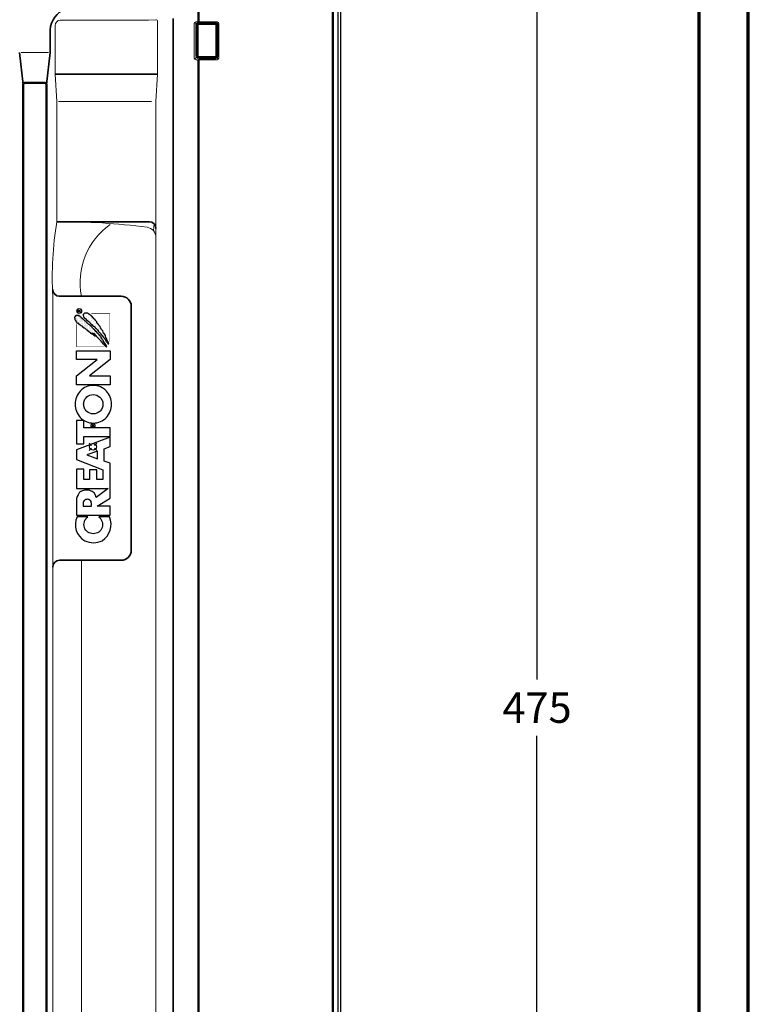
# Model space of a CAD drawing. Units: millimetres. Extents: x -439 to 1238, y -16 to 875.
# Drawn here: x 1000 to 1215, y 430 to 720 of the extents above; entities that cross this region are included whole.
import ezdxf
from ezdxf.enums import TextEntityAlignment as Align

# ---------------------------------------------------------------- set-up
doc = ezdxf.new("R2010")
doc.units = ezdxf.units.MM
doc.header["$PDMODE"] = 34
doc.header["$PDSIZE"] = 3
for name, color, linetype, lineweight in [('BEMASSUNG', 160, 'Continuous', 25), ('CREATON_Linie 0.20 (rot)', 10, 'Continuous', 20), ('CREATON_Linie 0.25', 2, 'Continuous', 25), ('CREATON_Linie 0.35', 3, 'Continuous', 35), ('CREATON_Linie 0.50', 7, 'Continuous', 50), ('CREATON_Linie 0.70', 4, 'Continuous', 70), ('CREATON_Linie Schrägen', 171, 'Continuous', 20), ('CREATON_PAPIER', 4, 'Continuous', 70), ('CREATON_PAPIER-Dateiname', 251, 'Continuous', 70)]:
    doc.layers.add(name, color=color, linetype=linetype, lineweight=lineweight)
doc.layers.add('CREATON_Relief', color=3, linetype='Continuous')
doc.layers.add('hilfslinie', color=6, linetype='Continuous', plot=False)
doc.styles.add('ARIAL', font='arial.ttf')
doc.dimstyles.new('CREATON M1-1', dxfattribs={"dimscale": 3, "dimtxt": 3, "dimasz": 3.5, "dimexe": 1.5, "dimexo": 0.625, "dimgap": 1.25, "dimtad": 1, "dimtih": 1, "dimtoh": 1, "dimdec": 1, "dimdsep": 46, "dimtxsty": 'ARIAL', "dimcen": 2.5, "dimclrd": 256, "dimclre": 256, "dimclrt": 256, "dimadec": 0, "dimazin": 0, "dimtfac": 1, "dimtdec": 1, "dimtmove": 0, "dimatfit": 3, "dimfxl": 1.25, "dimtvp": 1, "dimtolj": 1, "dimtzin": 0, "dimlwd": -1, "dimlwe": -1, "dimarcsym": 0})

# ---------------------------------------------------------------- blocks, each defined once
blk = doc.blocks.new('CREATON_DIN-A3')
blk.add_lwpolyline([(13.00000000000002, 292), (13, 5), (415, 5), (415, 292)], close=True)
at = {"layer": 'CREATON_PAPIER', "color": 2}
blk.add_lwpolyline([(0, 0), (420, 0), (420, 297), (1.819345455539301e-14, 297)], close=True, dxfattribs=at)
blk = doc.blocks.new('CREATON_DIN-A3 _PRODZ - Ziegel')
at = {"xscale": 0.9642857142857143, "yscale": 0.9642857142857143, "zscale": 0.9642857142857143}
blk.add_blockref('CREATON_DIN-A3', (0, 0), dxfattribs=at)
at = {"layer": 'CREATON_PAPIER', "color": 7, "style": 'ARIAL'}
for tag, p in [('MAßSTAB', (300.8122207974225, 34.35967567334455)), ('PRODUKT-ZEILE1', (357.0277605399565, 16.85225008114139)), ('DATUM', (300.812220797422, 14.49895844328648)), ('PRODUKT-ZEILE2', (357.0277605399565, 12.50146228869289))]:
    blk.add_attdef(tag, text='', height=2.75, dxfattribs=at).set_placement(p, align=Align.MIDDLE_CENTER)
at = {"layer": 'CREATON_PAPIER-Dateiname', "style": 'ARIAL'}
blk.add_attdef('DATEINAME', (11.95048673936435, 32.53955229369603), '', height=2, rotation=90, dxfattribs=at)
blk = doc.blocks.new('*D26')
at = {"layer": 'BEMASSUNG', "transparency": 16777216}
for p, q in [((1096.482145834202, 754.714285714286), (1157.107145834202, 754.714285714286)), ((1152.607145834202, 744.214285714286), (1152.607145834202, 525.5410251412982)), ((1152.607145834202, 290.2142857142858), (1152.607145834202, 508.8875462872737)), ((1080.34026336515, 279.7142857142858), (1157.107145834202, 279.7142857142858))]:
    blk.add_line(p, q, dxfattribs=at)
for points in [[(1150.857145834202, 744.214285714286), (1154.357145834202, 744.214285714286), (1152.607145834202, 754.714285714286)], [(1150.857145834202, 290.2142857142858), (1154.357145834202, 290.2142857142858), (1152.607145834202, 279.7142857142858)]]:
    blk.add_solid(points, dxfattribs=at)
at = {"layer": 'Defpoints', "color": 0, "transparency": 16777216}
for p in [(1094.607145834202, 754.714285714286), (1152.607145834202, 754.714285714286), (1078.46526336515, 279.7142857142858)]:
    blk.add_point(p, dxfattribs=at)
at = {"layer": 'BEMASSUNG', "transparency": 16777216, "insert": (1152.607145834202, 517.2142857142854), "char_height": 9, "attachment_point": 5, "style": 'ARIAL'}
blk.add_mtext('\\A1;475', dxfattribs=at)
blk = doc.blocks.new('*U141')
h = blk.add_hatch()
h.set_pattern_fill('DOTS', color=0, scale=6, angle=-1.272221872585407e-14, style=0)
h.set_pattern_definition([(0, (0, 0), (0.1875000000000001, 0.3749999999999999), [0, -0.375])])
h.paths.add_polyline_path([(29.52769460977783, -3.879410177470658), (29.57904210222072, -4.067592428170364), (29.73308092946862, -4.050485056365305), (29.76731137440375, -3.913624921080654), (29.87000453424937, -3.947840825535395), (29.92135202669187, -3.862302805665666), (30.14385356885026, -3.862302805665666), (30.14385356885026, -3.708335298576262), (30.41770077841144, -3.708335298576262), (30.41770077841144, -3.485938304266954), (30.60597187563456, -3.485938304266954), (31.11943584982167, -3.1437885464779), (31.41040010689015, -3.1437885464779), (31.41040010689015, -2.938498923973519), (31.95809635105216, -2.647671281599408), (32.30040627552337, -2.391059543680094), (32.45444510277165, -2.391059543680094), (32.89944818708842, -1.877834906996654), (33.01925656940126, -1.877834906996654), (33.15618017418194, -1.740974771712002), (33.27598855649484, -1.723867399907064), (33.34445127140488, -1.552792521012602), (33.54983759109572, -1.450148290183009), (33.60118325849845, -1.261964878638492), (33.87503229309934, -1.159320647808888), (33.9606102304773, -1.159320647808888), (33.9606102304773, -0.9711383971092475), (34.26868788497355, -0.697418126540064), (34.35426582235125, -0.5434506194504743), (34.50830464959953, -0.5434506194504743), (34.50830464959953, -0.3723757405560891), (34.66234530188733, -0.3723757405560891), (35.48388875561071, 0.5001048648763903), (35.63792758285874, 0.4829974930713323), (35.70639029776877, 0.6198576283561154), (35.72350552023669, 0.7567177636407016), (36.11716293715041, 1.133082265039479), (36.11716293715041, 1.252835028519149), (36.30543220933389, 1.45812465102353), (36.40812536917906, 1.423909907413546), (36.42524059164666, 1.663414273527977), (36.54505079899959, 1.663414273527977), (36.8188980085607, 1.88581126783723), (36.80178278609317, 1.988456659512094), (36.92159116840593, 1.988456659512094), (36.97293683580867, 2.125316794796615), (37.10986226562919, 2.142424166601683), (37.12697748809678, 2.364821160910937), (37.26390109287748, 2.364821160910937), (37.28101631534513, 2.467466552585407), (37.57198057241349, 2.77540040591983), (37.69178895472639, 2.809616310374516), (37.72601939966152, 3.014905932878843), (37.9656361642875, 3.23730292718815), (37.9656361642875, 3.408377806082869), (38.08544454660059, 3.408377806082869), (38.25660042135599, 3.476807293302532), (38.25660042135599, 3.61366742858725), (38.58179512335987, 3.887387699156374), (38.58179512335987, 4.143999437075623), (38.73583395060789, 4.12689206527069), (38.73583395060789, 4.28085957236028), (38.82141188798592, 4.28085957236028), (38.82141188798592, 5.06780331876783), (38.23948519888839, 5.427060448361805), (37.9656361642875, 5.427060448361805), (37.9656361642875, 5.324416217532146), (37.64044146228382, 5.324416217532146), (37.57198057241349, 5.324416217532146), (37.45217219010041, 5.324416217532146), (37.45217219010041, 5.204663454052486), (37.19543837796711, 5.204663454052486), (37.19543837796711, 5.102018062377754), (37.02428432825155, 5.102018062377754), (37.02428432825155, 4.948051716133179), (36.88736072347081, 4.828298952653769), (36.73332007118281, 4.828298952653769), (36.54505079899959, 4.623009330149067), (36.57928124393472, 4.503256566669659), (36.08293066717545, 4.041354045400896), (36.15139338208562, 3.921602442766244), (35.86042912501718, 3.630774800392248), (35.84331390254959, 3.49391466510746), (35.74062074270429, 3.44259254969286), (35.7577377902116, 3.305732414408202), (35.22715676851713, 2.860938425789439), (35.27850243591985, 2.724078290504721), (35.15869405360677, 2.67275617509005), (35.15869405360677, 2.535896039805333), (34.73080619175786, 2.159531538406424), (34.69657574682272, 2.005564031316966), (34.54253691957445, 1.920026011447291), (34.57676736450969, 1.714736388942899), (34.38849626728644, 1.680521645332915), (34.35426582235125, 1.492339394633591), (34.25157266250601, 1.406802535608608), (34.08041861279014, 1.475232022828534), (34.11464905772533, 1.252835028519149), (33.90926273803479, 1.09886752142956), (33.90926273803479, 0.9962221297547613), (33.82368480065684, 0.979114757950086), (33.77233913325411, 0.7567177636407016), (33.60118325849845, 0.8080398790553728), (33.58406803603086, 0.5685355129411928), (33.44714443125049, 0.5001048648763903), (33.43002920878283, 0.3974606340466654), (33.17329722168925, 0.1237403634775365), (33.22464288909205, 0.003988760842699032), (32.91656340955608, -0.2526241379214374), (32.93367863202355, -0.3552683687510202), (32.55713826261689, -0.6632033829301338), (32.67694664493003, -0.6803107547350715), (32.89944818708842, -0.5092358758407409), (32.96791090199853, -0.3723757405560891), (33.10483450677895, -0.2697315097263533), (33.29310560400214, -0.2013008616616929), (33.36156649387248, -0.1841934898566896), (33.37868171634008, 0.07241824806267957), (33.65421082479459, 0.1271906230240315), (33.4129139863153, -0.2184093943114307), (32.69406186739764, -0.8856003772394526), (32.69406186739764, -1.039567884329173), (32.54002304014936, -1.02246051252417), (32.16348267074294, -1.433039757532943), (32.19771311567807, -1.569899892817606), (32.00944201845495, -1.638330540882343), (31.94098112858456, -1.604114636427536), (31.30770694704466, -2.305521523810353), (31.13655107228926, -2.271306780200369), (31.13655107228926, -2.442381659095137), (30.98251224504097, -2.459489030900075), (30.98251224504097, -2.647671281599408), (30.82847341779269, -2.647671281599408), (30.67443276550495, -2.801638788688867), (30.53750916072421, -2.801638788688867), (30.55462438319181, -2.955606295778511), (30.41770077841144, -2.972713667583503), (29.97269769409466, -3.434616188852021), (29.9898129165622, -3.554367791486552), (29.83577408931418, -3.571475163291556), (29.54480983224575, -3.845195433860991), (29.57904210222072, -4.016270312755376)])
h = blk.add_hatch()
h.set_pattern_fill('DOTS', color=0, scale=11, angle=-1.272221872585407e-14, style=0)
h.set_pattern_definition([(0, (0, 0), (0.3437500000000002, 0.6874999999999999), [0, -0.6875])])
h.paths.add_polyline_path([(30.4393008852606, -4.398468069121812), (30.42218566279306, -4.655079807041115), (30.69603469739396, -4.586650319821201), (30.76449558726428, -4.518220832601527), (30.96988190695507, -4.50111346079648), (31.10680551173582, -4.330038581901821), (31.65450175589783, -4.056318311332692), (32.18508277759224, -3.86813606063338), (32.28777593743747, -3.714168553543659), (32.83547218159947, -3.645739066323995), (33.41739887069692, -3.303589308534952), (33.50297680807463, -3.081192314225567), (34.25605754688771, -2.875901530876179), (34.5299065814886, -2.585075049347065), (34.78663856858218, -2.516644401282448), (35.0947180481182, -2.191603176143154), (35.50548886245993, -2.140279899883355), (36.0360698841544, -1.661271167654721), (36.24145620384519, -1.62705526319998), (36.29280187124792, -1.438873012500591), (36.75492200307206, -1.096723254711482), (36.9089608303201, -1.113830626516551), (37.18280803988115, -0.7887894013772558), (37.31973346970167, -0.7887894013772558), (37.3710791371044, -0.6006071506778563), (37.47377229694995, -0.6006071506778563), (37.88454493633127, -0.1729193730190942), (38.05569898604709, -0.1729193730190942), (38.05569898604709, -0.01895186592974501), (38.55204956280644, 0.3574126354693492), (38.65474089761195, 0.5627022579737411), (39.11686102943597, 1.04171215104712), (39.47628617637478, 1.640473646755587), (39.47628617637478, 2.530062784837619), (39.06551353699353, 2.923534658041771), (38.79166632743235, 2.923534658041771), (38.72320361252199, 2.820890427212122), (38.34666324311558, 2.855105170821736), (38.03858376357955, 2.478740669423013), (37.74761950651106, 2.136590911633969), (37.7647365540185, 2.01683814815431), (37.52511796435262, 1.879978012869778), (37.19992508738859, 1.520720883275873), (36.85761333787759, 1.058819522852167), (36.54953568338122, 0.8022066240880413), (36.34414936369049, 0.6140243733883357), (36.1387630439997, 0.3403052636643568), (36.1387630439997, 0.2205525001846208), (35.95049194677676, 0.203445128379694), (35.6595295147478, -0.1900267448241412), (35.60818202230524, -0.2926721364987427), (35.5226059099673, -0.309779508303746), (34.94067739583033, -0.8572188885971709), (34.85510128349222, -1.079615882906479), (34.64971496380169, -1.199368646386215), (34.59836747135893, -1.165153902776295), (34.56413702642373, -1.319121409865688), (34.29028981686261, -1.541518404175324), (34.11913394210728, -1.55862577598), (33.9822103373266, -1.712593283069709), (33.9822103373266, -1.849453418354372), (33.8795171774813, -1.849453418354372), (33.58855292041255, -2.10606515627349), (33.4002836482294, -2.242925291558142), (33.38316842576173, -2.396892798647546), (33.28047526591624, -2.448214914062468), (33.14354983609604, -2.431107542257476), (32.86970262653499, -2.670611908371787), (32.57873836946643, -2.910117435331248), (32.47604520962094, -3.046976409770881), (32.37335387481542, -3.012761666160896), (31.89411852052381, -3.508878931039333), (31.75719491574306, -3.474664187429403), (31.36353932386911, -3.748383297153644), (31.22661389404865, -3.782599201608385), (31.02122939939758, -4.073425683137696), (30.90141919204498, -4.073425683137696), (30.59334153754872, -4.398468069121812), (30.4393008852606, -4.38136069731681), (30.45641610772826, -4.586650319821201)])
for points in [[(-20.71090890553691, 4.675144509246028, 0.3947581114941083), (-27.7477705754361, 2.411091489864472, 0.2368068065650653), (-27.7477705754361, -2.688819783506254, 0.3715278738443624), (-20.71090890553691, -4.891378419193996), (-20.71090890553648, -1.755812235023763, -0.3026853243049042), (-23.82843287207947, -2.725997348926529, -0.7051216201046192), (-23.82843287207947, 2.545268367556495, -0.3141839008887988), (-20.7109089055374, 1.561313748870778)], [(2.843081731852898, -5.08965077617785), (-0.9395646703351828, 4.910429101348557), (-3.798070182091526, 4.910429101348557), (-6.793795722125538, -2.891562336439676), (-9.691764100020656, -2.891562336439676), (-9.691764100020656, -1.163383286759255), (-6.777785189309411, -1.163383286759255), (-6.777785189309411, 1.031467000384908), (-9.691764100020656, 1.031467000384908), (-9.691764100020656, 2.710937908804114), (-6.605784044276304, 2.710937908804114), (-6.605784044276304, 4.910429101348557), (-12.31202955671295, 4.910429101348557), (-12.31202955671295, -4.435671839738465), (-14.96881943717142, -0.9798591208696305, 0.3069161908707302), (-12.90605406741656, 0.9338784620664599, 0.07101687944289271), (-12.77933529627415, 1.90450860653376, 0.07649771568741788), (-12.98663815336088, 3.080643875993112, 0.1322408242244296), (-13.64482470965229, 4.077167384867732, 0.1698883177926527), (-15.89349645543761, 4.910429101348557), (-20.15173944377873, 4.910429101348557), (-20.15173944377873, -5.08965077617785), (-17.58195589412292, -5.08965077617785), (-17.58195589412292, -1.201815704441234), (-15.15854757274953, -5.08965077617785), (-4.860913599336883, -5.08965077617785), (-4.231614305347626, -3.343088011203134), (-0.5537281633137239, -3.343088011203134), (0.06451208814029741, -5.08965077617785)], [(-16.9891650043002, 0.4295384966394578, 0.06889772944303924), (-16.41691718434411, 0.4979335084412695, 0.1133855381651336), (-15.90537107446581, 0.7391309081678089, 0.4376170386698213), (-15.90391277085093, 2.617055617555583, 0.1086838067133226), (-16.41691712659692, 2.858253221653355, 0.07088280635714829), (-16.9891650043002, 2.926648029083946), (-17.58195589412292, 2.926648029083946), (-17.58195589412292, 0.4295384966394578)], [(12.57056491998482, 5.279181580812967, 0.1900316460616852), (8.67911886512859, 3.750736209881456, 0.2159887719994602), (7.006793852630678, -0.08348613267044191, 0.2031149961930605), (8.67911886512859, -3.944710477269049, 0.1844369339427177), (12.57056491998482, -5.44615384615385, 0.1852192624154292), (16.46201097484104, -3.940953181159963, 0.2036336515727786), (18.13433598733895, -0.08348613267044191, 0.2132673291868322), (16.46201097484104, 3.750736209881456, 0.1900316460616852)], [(12.57056491998482, 2.759625772220367, -0.1061526593408052), (13.75386412590123, 2.513177138361688, -0.09951525565854484), (14.72332033370788, 1.807236677098586, -0.1851389382121736), (15.4318104078116, -0.08348613267044191, -0.1652087841446022), (14.68333460845123, -1.97420894243947, -0.1037115338957467), (13.75386412590123, -2.680149403702572, -0.1061526593408052), (12.57056491998482, -2.926598037561251, -0.1061526593408052), (11.3872657140684, -2.680149403702572, -0.09731587078724674), (10.44253159529542, -1.97420894243947, -0.1729749648806296), (9.709319432158036, -0.08348613267044191, -0.1851389382121736), (10.41780950626175, 1.807236677098586, -0.09951525565854484), (11.3872657140684, 2.513177138361688, -0.1061526593408052)]]:
    blk.add_lwpolyline(points, format="xyb", close=True)
for points in [[(0.8344335340418985, 2.715949969618242), (3.022545939855863, 2.715949969618242), (3.022545939855863, -5.08965077617785), (5.624139466133116, -5.08965077617785), (5.624139466133116, 2.715949969618242), (7.777376964596714, 2.715949969618242), (7.777376964596834, 4.910429101348557), (0.8344335340418985, 4.910429101348557)], [(20.96511281799189, -5.08965077617785), (18.34353166733103, -5.08965077617785), (18.34353166733103, 4.910429101348557), (20.98964966821605, 4.910429101348557), (25.75458724384493, -1.214229385932342), (25.75458724384493, 4.910429101348557), (28.35161742664215, 4.910429101348557), (28.35161742664215, -5.08965077617785), (25.76264828704233, -5.08965077617785), (20.96511281799189, 1.044126922516552)], [(-3.512072601586181, -1.346065672802641), (-1.260624942182061, -1.346065672802641), (-2.376369587046992, 1.805974407664299)]]:
    blk.add_lwpolyline(points, close=True)
at = {"const_width": 0.15}
for points in [[(36.12995244097774, 4.815764111391385), (29.51611133165911, 4.815764111391385), (29.51611133165911, -3.364542271560948)], [(39.29454392481576, 0.4637669829140379), (39.29454392481576, -4.992007032229248), (31.03766452854481, -4.992007032229248)]]:
    blk.add_lwpolyline(points, dxfattribs=at)
at = {"color": 0}
for points in [[(29.52769460977783, -3.879410177470658), (29.57904210222072, -4.067592428170364), (29.73308092946862, -4.050485056365305), (29.76731137440375, -3.913624921080654), (29.87000453424937, -3.947840825535395), (29.92135202669187, -3.862302805665666), (30.14385356885026, -3.862302805665666), (30.14385356885026, -3.708335298576262), (30.41770077841144, -3.708335298576262), (30.41770077841144, -3.485938304266954), (30.60597187563456, -3.485938304266954), (31.11943584982167, -3.1437885464779), (31.41040010689015, -3.1437885464779), (31.41040010689015, -2.938498923973519), (31.95809635105216, -2.647671281599408), (32.30040627552337, -2.391059543680094), (32.45444510277165, -2.391059543680094), (32.89944818708842, -1.877834906996654), (33.01925656940126, -1.877834906996654), (33.15618017418194, -1.740974771712002), (33.27598855649484, -1.723867399907064), (33.34445127140488, -1.552792521012602), (33.54983759109572, -1.450148290183009), (33.60118325849845, -1.261964878638492), (33.87503229309934, -1.159320647808888), (33.9606102304773, -1.159320647808888), (33.9606102304773, -0.9711383971092475), (34.26868788497355, -0.697418126540064), (34.35426582235125, -0.5434506194504743), (34.50830464959953, -0.5434506194504743), (34.50830464959953, -0.3723757405560891), (34.66234530188733, -0.3723757405560891), (35.48388875561071, 0.5001048648763903), (35.63792758285874, 0.4829974930713323), (35.70639029776877, 0.6198576283561154), (35.72350552023669, 0.7567177636407016), (36.11716293715041, 1.133082265039479), (36.11716293715041, 1.252835028519149), (36.30543220933389, 1.45812465102353), (36.40812536917906, 1.423909907413546), (36.42524059164666, 1.663414273527977), (36.54505079899959, 1.663414273527977), (36.8188980085607, 1.88581126783723), (36.80178278609317, 1.988456659512094), (36.92159116840593, 1.988456659512094), (36.97293683580867, 2.125316794796615), (37.10986226562919, 2.142424166601683), (37.12697748809678, 2.364821160910937), (37.26390109287748, 2.364821160910937), (37.28101631534513, 2.467466552585407), (37.57198057241349, 2.77540040591983), (37.69178895472639, 2.809616310374516), (37.72601939966152, 3.014905932878843), (37.9656361642875, 3.23730292718815), (37.9656361642875, 3.408377806082869), (38.08544454660059, 3.408377806082869), (38.25660042135599, 3.476807293302532), (38.25660042135599, 3.61366742858725), (38.58179512335987, 3.887387699156374), (38.58179512335987, 4.143999437075623), (38.73583395060789, 4.12689206527069), (38.73583395060789, 4.28085957236028), (38.82141188798592, 4.28085957236028), (38.82141188798592, 5.06780331876783), (38.23948519888839, 5.427060448361805), (37.9656361642875, 5.427060448361805), (37.9656361642875, 5.324416217532146), (37.64044146228382, 5.324416217532146), (37.57198057241349, 5.324416217532146), (37.45217219010041, 5.324416217532146), (37.45217219010041, 5.204663454052486), (37.19543837796711, 5.204663454052486), (37.19543837796711, 5.102018062377754), (37.02428432825155, 5.102018062377754), (37.02428432825155, 4.948051716133179), (36.88736072347081, 4.828298952653769), (36.73332007118281, 4.828298952653769), (36.54505079899959, 4.623009330149067), (36.57928124393472, 4.503256566669659), (36.08293066717545, 4.041354045400896), (36.15139338208562, 3.921602442766244), (35.86042912501718, 3.630774800392248), (35.84331390254959, 3.49391466510746), (35.74062074270429, 3.44259254969286), (35.7577377902116, 3.305732414408202), (35.22715676851713, 2.860938425789439), (35.27850243591985, 2.724078290504721), (35.15869405360677, 2.67275617509005), (35.15869405360677, 2.535896039805333), (34.73080619175786, 2.159531538406424), (34.69657574682272, 2.005564031316966), (34.54253691957445, 1.920026011447291), (34.57676736450969, 1.714736388942899), (34.38849626728644, 1.680521645332915), (34.35426582235125, 1.492339394633591), (34.25157266250601, 1.406802535608608), (34.08041861279014, 1.475232022828534), (34.11464905772533, 1.252835028519149), (33.90926273803479, 1.09886752142956), (33.90926273803479, 0.9962221297547613), (33.82368480065684, 0.979114757950086), (33.77233913325411, 0.7567177636407016), (33.60118325849845, 0.8080398790553728), (33.58406803603086, 0.5685355129411928), (33.44714443125049, 0.5001048648763903), (33.43002920878283, 0.3974606340466654), (33.17329722168925, 0.1237403634775365), (33.22464288909205, 0.003988760842699032), (32.91656340955608, -0.2526241379214374), (32.93367863202355, -0.3552683687510202), (32.55713826261689, -0.6632033829301338), (32.67694664493003, -0.6803107547350715), (32.89944818708842, -0.5092358758407409), (32.96791090199853, -0.3723757405560891), (33.10483450677895, -0.2697315097263533), (33.29310560400214, -0.2013008616616929), (33.36156649387248, -0.1841934898566896), (33.37868171634008, 0.07241824806267957), (33.65421082479459, 0.1271906230240315), (33.4129139863153, -0.2184093943114307), (32.69406186739764, -0.8856003772394526), (32.69406186739764, -1.039567884329173), (32.54002304014936, -1.02246051252417), (32.16348267074294, -1.433039757532943), (32.19771311567807, -1.569899892817606), (32.00944201845495, -1.638330540882343), (31.94098112858456, -1.604114636427536), (31.30770694704466, -2.305521523810353), (31.13655107228926, -2.271306780200369), (31.13655107228926, -2.442381659095137), (30.98251224504097, -2.459489030900075), (30.98251224504097, -2.647671281599408), (30.82847341779269, -2.647671281599408), (30.67443276550495, -2.801638788688867), (30.53750916072421, -2.801638788688867), (30.55462438319181, -2.955606295778511), (30.41770077841144, -2.972713667583503), (29.97269769409466, -3.434616188852021), (29.9898129165622, -3.554367791486552), (29.83577408931418, -3.571475163291556), (29.54480983224575, -3.845195433860991), (29.57904210222072, -4.016270312755376)], [(30.4393008852606, -4.398468069121812), (30.42218566279306, -4.655079807041115), (30.69603469739396, -4.586650319821201), (30.76449558726428, -4.518220832601527), (30.96988190695507, -4.50111346079648), (31.10680551173582, -4.330038581901821), (31.65450175589783, -4.056318311332692), (32.18508277759224, -3.86813606063338), (32.28777593743747, -3.714168553543659), (32.83547218159947, -3.645739066323995), (33.41739887069692, -3.303589308534952), (33.50297680807463, -3.081192314225567), (34.25605754688771, -2.875901530876179), (34.5299065814886, -2.585075049347065), (34.78663856858218, -2.516644401282448), (35.0947180481182, -2.191603176143154), (35.50548886245993, -2.140279899883355), (36.0360698841544, -1.661271167654721), (36.24145620384519, -1.62705526319998), (36.29280187124792, -1.438873012500591), (36.75492200307206, -1.096723254711482), (36.9089608303201, -1.113830626516551), (37.18280803988115, -0.7887894013772558), (37.31973346970167, -0.7887894013772558), (37.3710791371044, -0.6006071506778563), (37.47377229694995, -0.6006071506778563), (37.88454493633127, -0.1729193730190942), (38.05569898604709, -0.1729193730190942), (38.05569898604709, -0.01895186592974501), (38.55204956280644, 0.3574126354693492), (38.65474089761195, 0.5627022579737411), (39.11686102943597, 1.04171215104712), (39.47628617637478, 1.640473646755587), (39.47628617637478, 2.530062784837619), (39.06551353699353, 2.923534658041771), (38.79166632743235, 2.923534658041771), (38.72320361252199, 2.820890427212122), (38.34666324311558, 2.855105170821736), (38.03858376357955, 2.478740669423013), (37.74761950651106, 2.136590911633969), (37.7647365540185, 2.01683814815431), (37.52511796435262, 1.879978012869778), (37.19992508738859, 1.520720883275873), (36.85761333787759, 1.058819522852167), (36.54953568338122, 0.8022066240880413), (36.34414936369049, 0.6140243733883357), (36.1387630439997, 0.3403052636643568), (36.1387630439997, 0.2205525001846208), (35.95049194677676, 0.203445128379694), (35.6595295147478, -0.1900267448241412), (35.60818202230524, -0.2926721364987427), (35.5226059099673, -0.309779508303746), (34.94067739583033, -0.8572188885971709), (34.85510128349222, -1.079615882906479), (34.64971496380169, -1.199368646386215), (34.59836747135893, -1.165153902776295), (34.56413702642373, -1.319121409865688), (34.29028981686261, -1.541518404175324), (34.11913394210728, -1.55862577598), (33.9822103373266, -1.712593283069709), (33.9822103373266, -1.849453418354372), (33.8795171774813, -1.849453418354372), (33.58855292041255, -2.10606515627349), (33.4002836482294, -2.242925291558142), (33.38316842576173, -2.396892798647546), (33.28047526591624, -2.448214914062468), (33.14354983609604, -2.431107542257476), (32.86970262653499, -2.670611908371787), (32.57873836946643, -2.910117435331248), (32.47604520962094, -3.046976409770881), (32.37335387481542, -3.012761666160896), (31.89411852052381, -3.508878931039333), (31.75719491574306, -3.474664187429403), (31.36353932386911, -3.748383297153644), (31.22661389404865, -3.782599201608385), (31.02122939939758, -4.073425683137696), (30.90141919204498, -4.073425683137696), (30.59334153754872, -4.398468069121812), (30.4393008852606, -4.38136069731681), (30.45641610772826, -4.586650319821201)]]:
    blk.add_lwpolyline(points, close=True, dxfattribs=at)
at = {"color": 251}
blk.add_lwpolyline([(39.86356673138954, 3.681258784638524), (39.86356673138954, 4.441993845765927), (40.26219955355452, 4.441993845765927, -0.4390240729005881), (40.39583879516346, 4.308277726218224), (40.39583879516346, 4.279797189575836), (40.39583879516346, 4.251316652933447, -0.4124848459096685), (40.26219955355452, 4.117600533385744), (39.86356673138954, 4.117600533385744), (40.11177506546788, 4.117600533385744), (40.38281848196772, 3.664629482572399)], format="xyb", dxfattribs=at)
blk.add_circle((40.0997225569339, 4.065405272967416), 0.7151968258174711, dxfattribs=at)
at = {"layer": 'Defpoints', "color": 250}
for p, q in [((5.719905918333207, -0.5439282932204201), (6.807762504774049, 0.5439282932204201)), ((6.807762504774049, -0.5439282932204201), (5.719905918333202, 0.5439282932204201))]:
    blk.add_line(p, q, dxfattribs=at)
blk.add_circle((6.263834211553628, 3.416070845000489e-17), 0.576923076923077, dxfattribs=at)
at = {"layer": 'hilfslinie'}
for p, q in [((-0.4079462199153197, 0.4079462199153124), (-1.087856586440852, 1.08785658644084)), ((0.4079462199153161, 0.4079462199153158), (1.087856586440841, 1.08785658644084)), ((-1.087856586440841, -1.08785658644084), (-0.4079462199153161, -0.4079462199153158)), ((1.087856586440841, -1.08785658644084), (0.4079462199153143, -0.4079462199153172))]:
    blk.add_line(p, q, dxfattribs=at)
blk.add_circle((0, 0), 1, dxfattribs=at)
blk = doc.blocks.new('CREATON-Logo_Relief_2018', base_point=(0, 8.881784197001252e-16))
at = {"color": 2}
blk.add_blockref('*U141', (0, 0), dxfattribs=at)
blk = doc.blocks.new('CREATON_REG_OG Re - US')
at = {"layer": 'CREATON_Linie 0.20 (rot)'}
blk.add_lwpolyline([(-54.50000040588918, -68.61877496078182), (-54.5, -28.50297556660826), (-54.03959343081124, -20.4615236882313), (-54.03959343081124, -4.850633348256224, 0.4344865226187655), (-54.57392483368835, -4.35181338596874), (-56.72700215981968, -4.49999944646629), (-82.76496434421733, -4.49999944646629, 0.4142135623730951), (-84.26496434421733, -5.99999944646629), (-84.26496434421733, -20.4615236882313), (-83.80455777502857, -28.50297556660826), (-83.80455777502857, -63.99999944646618, 0.05348422453744532), (-85, -85.99999944646629), (-85, -385.205621675336, 0.4272675238777659), (-83.43347816401388, -386.7041458978086), (-61.23268028711709, -385.7630092928791, 0.401278993980159), (-59.79920212310321, -384.2644850704066), (-59.79920212310321, -366.3790817293099, -0.2892679047611322), (-58.94416907921322, -365.0248226604733), (-55.35503305246607, -362.8392429863501, 0.2892679051286762), (-54.50000000857608, -361.4849839154786), (-54.50000040588918, -68.61877496078182, 0.3769657990326352), (-57.11459856443878, -65.64363685443016, 0.03367183730546614), (-83.80455777502857, -63.99999944646618)], format="xyb", dxfattribs=at)
blk.add_lwpolyline([(-42.756986574537, -16.15247137650522), (-36.45698657453704, -16.15247137650522, 0.414213562373095), (-35.95698657453704, -15.65247137650522), (-35.95698657453704, -5.473261633035349, 0.414213562373095), (-36.45698657453704, -4.973261633035349), (-42.756986574537, -4.973261633035349, 0.414213562373095), (-43.256986574537, -5.473261633035349), (-43.256986574537, -15.65247137650522, 0.414213562373095)], format="xyb", close=True, dxfattribs=at)
blk.add_lwpolyline([(-94.3149643442174, -13.99999944646629), (-86.21496434421738, -13.99999944646629)], dxfattribs=at)
at = {"layer": 'CREATON_Linie 0.25'}
for points in [[(-0.7992021231029867, 25.00000055353371), (-0.799202123103214, -405.0000019205176)], [(-1.976877683773637e-08, 25.00000055353371), (-1.976877683773637e-08, -405.0000019205176)]]:
    blk.add_lwpolyline(points, dxfattribs=at)
at = {"layer": 'CREATON_Linie 0.35'}
for points in [[(-85.76496434421733, -13.99999944646629), (-85.76496434421733, -7.369893196122064, -0.2783153833142583), (-81.2010300003252, -1.020818637370667)], [(-83.80455777502857, -63.99999944646618), (-56.5, -63.99999944646618, -0.4142135623730951), (-54.5, -65.99999944646618)], [(-85, -165.9999994464663, -0.4142135623730951), (-83, -163.9999994464663), (-64.80207543430629, -163.9999994464663, 0.414213562373095), (-61.80207543430629, -160.9999994464663), (-61.80207543430629, -88.99999944646629, 0.414213562373095), (-64.80207543430629, -85.99999944646629), (-83, -85.99999944646629, -0.4142135623730951), (-85, -83.99999944646629)]]:
    blk.add_lwpolyline(points, format="xyb", dxfattribs=at)
for points in [[(-49.46222530124635, -354.2527800418667), (-49.46222530124635, -3.99999944646629)], [(-93.72785325412838, -23.49999944646629), (-94.76496434421733, -13.99999944646629)], [(-86.8020754343064, -23.49999944646629), (-85.76496434421733, -13.99999944646629)], [(-84.26496434421733, -20.4615236882313), (-54.03959343081124, -20.4615236882313)]]:
    blk.add_lwpolyline(points, dxfattribs=at)
at = {"layer": 'CREATON_Linie 0.50'}
for points in [[(-2.316694422453111, 18.32016646258649), (-2.316694422453111, -418.7074965680313, -0.414213562373095), (-2.816694422453111, -419.2074965680313), (-42.500000019769, -419.2074965680313, 0.414213562373095), (-43.000000019769, -419.7074965680313), (-43.000000019769, -434.9473987317385, -0.004379321289234717), (-43.13485659851494, -434.9574965680315), (-53.86514344102238, -434.9574965680315, -0.2400826280727806), (-59.88755344804736, -431.3701529127128)], [(-85.8020754343064, -430.0894890589025, -0.4142135623730951), (-86.8020754343064, -429.0894890589025), (-86.8020754343064, -23.49999944646629, 0.4142135623730951), (-87.3020754343064, -22.99999944646629), (-93.22785325412838, -22.99999944646629, 0.4142135623730951), (-93.72785325412838, -23.49999944646629), (-93.72785325412838, -429.0894890589025, -0.4142135623730951), (-94.72785325412838, -430.0894890589025)]]:
    blk.add_lwpolyline(points, format="xyb", dxfattribs=at)
for points in [[(-41.96046104061065, -4.973261633035349), (-41.96046104061065, -1.313711856184113)], [(-41.96046104061065, -16.15247137650522), (-41.96046104061065, -346.9452530036251)]]:
    blk.add_lwpolyline(points, dxfattribs=at)
at = {"layer": 'CREATON_Linie 0.70'}
blk.add_lwpolyline([(-41.95698657453704, -15.45247137650517), (-36.95698657453704, -15.45247137650517, 0.414213562373095), (-36.45698657453704, -14.95247137650517), (-36.45698657453704, -5.973261633035349, 0.414213562373095), (-36.95698657453704, -5.473261633035349), (-41.95698657453704, -5.473261633035349, 0.414213562373095), (-42.45698657453704, -5.973261633035349), (-42.45698657453704, -14.95247137650517, 0.414213562373095)], format="xyb", close=True, dxfattribs=at)
at = {"layer": 'CREATON_Linie Schrägen'}
for points in [[(-42.31053996513037, -5.61970824244213), (-43.11053996513033, -5.11970824244213)], [(-36.60343318394371, -5.619708242442016), (-36.10343318394371, -5.119708242442016)], [(-42.31053996513037, -15.30602476709851), (-43.11053996513033, -16.00602476709855)], [(-36.10343318394371, -16.00602476709844), (-36.60343318394371, -15.30602476709839)], [(-83.28284415700773, -28.50297556660826), (-55.86675292213067, -28.50297556660826)], [(-55.08578643762689, -64.58578588409307), (-55.24653682841733, -66.63839886561254)], [(-76.5250077588363, -163.9999994464663), (-76.5250077588363, -385.5623494114709)]]:
    blk.add_lwpolyline(points, dxfattribs=at)
blk.add_lwpolyline([(-76.5250077588363, -85.99999944646629, -0.2954418133704908), (-68.06393505751339, -64.82245304006415)], format="xyb", dxfattribs=at)
at = {"layer": 'CREATON_Relief', "rotation": 90}
blk.add_blockref('CREATON-Logo_Relief_2018', (-73.10062782428042, -130.4714626955531), dxfattribs=at)

msp = doc.modelspace()

# ---------------------------------------------------------------- block references
at = {"layer": 'CREATON_Linie 0.70'}
msp.add_blockref('CREATON_REG_OG Re - US', (1094.60714585397, 724.7142857142858), dxfattribs=at)
at = {"layer": 'CREATON_PAPIER', "xscale": 3, "yscale": 3, "zscale": 3}
msp.add_blockref('CREATON_DIN-A3 _PRODZ - Ziegel', (0, 0), dxfattribs=at)

# ---------------------------------------------------------------- dimensions: what is measured, and where the dimension line sits
at = {"layer": 'BEMASSUNG'}
dim = msp.add_linear_dim(base=(1152.607145834202, 754.714285714286), p1=(1078.465263365149, 279.7142857142857), p2=(1094.607145834201, 754.7142857142858), angle=90, dimstyle='CREATON M1-1', dxfattribs=at)
dim.commit()
dim.dimension.update_dxf_attribs({"geometry": '*D26', "text_midpoint": (1152.607145834202, 517.2142857142854)})

doc.saveas('drawing.dxf')
